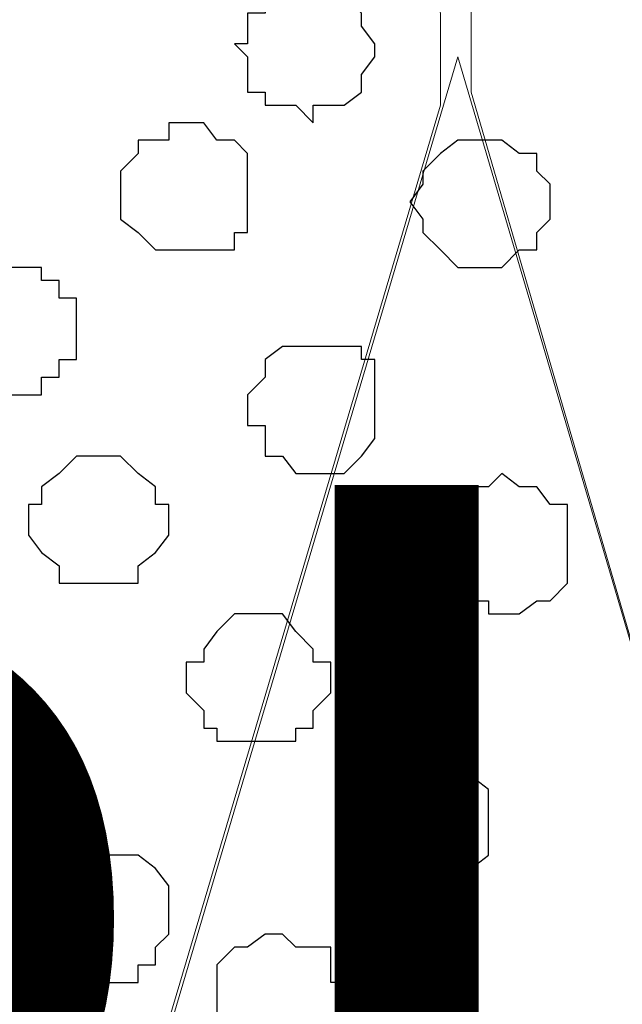
# Model space of a CAD drawing. Units: centimetres. Extents: x -8.5 to 8.7, y -9.5 to 13.4.
# Drawn here: x 1.4 to 1.7, y 0.2 to 0.7 of the extents above; entities that cross this region are included whole.
import ezdxf

# ---------------------------------------------------------------- set-up
doc = ezdxf.new("R2010")
doc.units = ezdxf.units.CM
doc.header["$MEASUREMENT"] = 0
doc.layers.add('Layer 1', color=7, linetype='Continuous')
doc.styles.add('241', font='arialbi.ttf', dxfattribs={"height": 1})

msp = doc.modelspace()

# ---------------------------------------------------------------- linework, layer by layer
at = {"layer": 'Layer 1', "color": 254}
msp.add_open_spline([(-7.03227, -0.90876), (-7.03227, -0.90876), (6.39163, -0.90876), (6.39163, -0.90876), (6.39163, -0.90876), (6.39163, -0.90876), (6.39163, 0.90946), (6.39163, 0.90946), (6.39163, 0.90946), (6.39163, 0.90946), (-7.03227, 0.90946), (-7.03227, 0.90946), (-7.03227, 0.90946), (-7.03227, 0.90946), (-7.03227, -0.90876), (-7.03227, -0.90876)], degree=3, knots=[0, 0, 0, 0, 0.25, 0.25, 0.25, 0.25, 0.5, 0.5, 0.5, 0.5, 0.75, 0.75, 0.75, 0.75, 1, 1, 1, 1], dxfattribs=at)
at = {"layer": 'Layer 1', "lineweight": 9}
for points, knots in [([(-7.03227, 0.90946), (-7.03227, 0.90946), (6.39163, 0.90946), (6.39163, 0.90946), (6.39163, 0.90946), (6.39163, 0.90946), (6.39163, -0.90876), (6.39163, -0.90876), (6.39163, -0.90876), (6.39163, -0.90876), (-7.03227, -0.90876), (-7.03227, -0.90876), (-7.03227, -0.90876), (-7.03227, -0.90876), (-7.03227, 0.90946), (-7.03227, 0.90946)], [0, 0, 0, 0, 0.25, 0.25, 0.25, 0.25, 0.5, 0.5, 0.5, 0.5, 0.75, 0.75, 0.75, 0.75, 1, 1, 1, 1]), ([(1.19098, -0.63994), (1.19098, -0.63994), (1.57409, 0.64911), (1.57409, 0.64911), (1.57409, 0.64911), (1.57409, 0.64911), (1.57409, 0.69356), (1.57409, 0.69356), (1.57409, 0.69356), (1.57409, 0.69356), (1.56563, 0.71684), (1.56563, 0.71684), (1.56563, 0.71684), (1.56563, 0.71684), (1.55081, 0.74013), (1.55081, 0.74013), (1.55081, 0.74013), (1.55081, 0.74013), (1.52118, 0.77188), (1.52118, 0.77188), (1.52118, 0.77188), (1.52118, 0.77188), (1.46614, 0.80151), (1.46614, 0.80151), (1.46614, 0.80151), (1.46614, 0.80151), (1.40476, 0.81633), (1.40476, 0.81633), (1.40476, 0.81633), (1.40476, 0.81633), (1.33703, 0.83961), (1.33703, 0.83961), (1.33703, 0.83961), (1.33703, 0.83961), (1.25871, 0.84808), (1.25871, 0.84808), (1.25871, 0.84808), (1.25871, 0.84808), (1.10631, 0.84808), (1.10631, 0.84808), (1.10631, 0.84808), (1.10631, 0.84808), (1.03011, 0.83961), (1.03011, 0.83961), (1.03011, 0.83961), (1.03011, 0.83961), (0.96026, 0.81633), (0.96026, 0.81633), (0.96026, 0.81633), (0.96026, 0.81633), (0.90734, 0.80151), (0.90734, 0.80151), (0.90734, 0.80151), (0.90734, 0.80151), (0.85231, 0.77188), (0.85231, 0.77188), (0.85231, 0.77188), (0.85231, 0.77188), (0.82268, 0.74013), (0.82268, 0.74013), (0.82268, 0.74013), (0.82268, 0.74013), (0.80786, 0.71684), (0.80786, 0.71684), (0.80786, 0.71684), (0.80786, 0.71684), (0.79939, 0.69356), (0.79939, 0.69356), (0.79939, 0.69356), (0.79939, 0.69356), (0.79939, 0.67239), (0.79939, 0.67239), (0.79939, 0.67239), (0.79939, 0.67239), (0.80786, 0.64911), (0.80786, 0.64911), (0.80786, 0.64911), (0.80786, 0.64911), (1.19098, -0.63994), (1.19098, -0.63994)], [0, 0, 0, 0, 0.05, 0.05, 0.05, 0.05, 0.1, 0.1, 0.1, 0.1, 0.15, 0.15, 0.15, 0.15, 0.2, 0.2, 0.2, 0.2, 0.25, 0.25, 0.25, 0.25, 0.3, 0.3, 0.3, 0.3, 0.35, 0.35, 0.35, 0.35, 0.4, 0.4, 0.4, 0.4, 0.45, 0.45, 0.45, 0.45, 0.5, 0.5, 0.5, 0.5, 0.55, 0.55, 0.55, 0.55, 0.6, 0.6, 0.6, 0.6, 0.65, 0.65, 0.65, 0.65, 0.7, 0.7, 0.7, 0.7, 0.75, 0.75, 0.75, 0.75, 0.8, 0.8, 0.8, 0.8, 0.85, 0.85, 0.85, 0.85, 0.9, 0.9, 0.9, 0.9, 0.95, 0.95, 0.95, 0.95, 1, 1, 1, 1]), ([(1.97203, -0.65687), (1.97203, -0.65687), (2.36361, 0.64064), (2.36361, 0.64064), (2.36361, 0.64064), (2.36361, 0.64064), (2.37208, 0.66393), (2.37208, 0.66393), (2.37208, 0.66393), (2.37208, 0.66393), (2.36361, 0.68721), (2.36361, 0.68721), (2.36361, 0.68721), (2.36361, 0.68721), (2.35726, 0.71049), (2.35726, 0.71049), (2.35726, 0.71049), (2.35726, 0.71049), (2.34879, 0.72531), (2.34879, 0.72531), (2.34879, 0.72531), (2.34879, 0.72531), (2.31069, 0.76341), (2.31069, 0.76341), (2.31069, 0.76341), (2.31069, 0.76341), (2.25566, 0.79516), (2.25566, 0.79516), (2.25566, 0.79516), (2.25566, 0.79516), (2.19428, 0.80998), (2.19428, 0.80998), (2.19428, 0.80998), (2.19428, 0.80998), (2.12654, 0.83326), (2.12654, 0.83326), (2.12654, 0.83326), (2.12654, 0.83326), (2.05034, 0.83961), (2.05034, 0.83961), (2.05034, 0.83961), (2.05034, 0.83961), (1.97203, 0.84808), (1.97203, 0.84808), (1.97203, 0.84808), (1.97203, 0.84808), (1.89583, 0.83961), (1.89583, 0.83961), (1.89583, 0.83961), (1.89583, 0.83961), (1.81963, 0.83326), (1.81963, 0.83326), (1.81963, 0.83326), (1.81963, 0.83326), (1.74978, 0.81633), (1.74978, 0.81633), (1.74978, 0.81633), (1.74978, 0.81633), (1.68839, 0.80151), (1.68839, 0.80151), (1.68839, 0.80151), (1.68839, 0.80151), (1.64394, 0.77188), (1.64394, 0.77188), (1.64394, 0.77188), (1.64394, 0.77188), (1.60373, 0.74013), (1.60373, 0.74013), (1.60373, 0.74013), (1.60373, 0.74013), (1.59738, 0.71684), (1.59738, 0.71684), (1.59738, 0.71684), (1.59738, 0.71684), (1.58891, 0.70203), (1.58891, 0.70203), (1.58891, 0.70203), (1.58891, 0.70203), (1.58891, 0.65546), (1.58891, 0.65546), (1.58891, 0.65546), (1.58891, 0.65546), (1.97203, -0.65687), (1.97203, -0.65687)], [0, 0, 0, 0, 0.047619, 0.047619, 0.047619, 0.047619, 0.095238, 0.095238, 0.095238, 0.095238, 0.142857, 0.142857, 0.142857, 0.142857, 0.190476, 0.190476, 0.190476, 0.190476, 0.238095, 0.238095, 0.238095, 0.238095, 0.285714, 0.285714, 0.285714, 0.285714, 0.333333, 0.333333, 0.333333, 0.333333, 0.380952, 0.380952, 0.380952, 0.380952, 0.428571, 0.428571, 0.428571, 0.428571, 0.47619, 0.47619, 0.47619, 0.47619, 0.52381, 0.52381, 0.52381, 0.52381, 0.571429, 0.571429, 0.571429, 0.571429, 0.619048, 0.619048, 0.619048, 0.619048, 0.666667, 0.666667, 0.666667, 0.666667, 0.714286, 0.714286, 0.714286, 0.714286, 0.761905, 0.761905, 0.761905, 0.761905, 0.809524, 0.809524, 0.809524, 0.809524, 0.857143, 0.857143, 0.857143, 0.857143, 0.904762, 0.904762, 0.904762, 0.904762, 0.952381, 0.952381, 0.952381, 0.952381, 1, 1, 1, 1]), ([(1.58256, 0.67239), (1.58256, 0.67239), (1.96568, -0.62512), (1.96568, -0.62512), (1.96568, -0.62512), (1.96568, -0.62512), (1.96568, -0.67169), (1.96568, -0.67169), (1.96568, -0.67169), (1.96568, -0.67169), (1.95721, -0.68651), (1.95721, -0.68651), (1.95721, -0.68651), (1.95721, -0.68651), (1.94239, -0.70979), (1.94239, -0.70979), (1.94239, -0.70979), (1.94239, -0.70979), (1.91064, -0.73942), (1.91064, -0.73942), (1.91064, -0.73942), (1.91064, -0.73942), (1.85773, -0.77117), (1.85773, -0.77117), (1.85773, -0.77117), (1.85773, -0.77117), (1.79634, -0.79446), (1.79634, -0.79446), (1.79634, -0.79446), (1.79634, -0.79446), (1.72649, -0.80927), (1.72649, -0.80927), (1.72649, -0.80927), (1.72649, -0.80927), (1.65029, -0.81774), (1.65029, -0.81774), (1.65029, -0.81774), (1.65029, -0.81774), (1.49789, -0.81774), (1.49789, -0.81774), (1.49789, -0.81774), (1.49789, -0.81774), (1.41958, -0.80927), (1.41958, -0.80927), (1.41958, -0.80927), (1.41958, -0.80927), (1.35184, -0.79446), (1.35184, -0.79446), (1.35184, -0.79446), (1.35184, -0.79446), (1.29893, -0.77117), (1.29893, -0.77117), (1.29893, -0.77117), (1.29893, -0.77117), (1.24389, -0.73942), (1.24389, -0.73942), (1.24389, -0.73942), (1.24389, -0.73942), (1.21426, -0.70979), (1.21426, -0.70979), (1.21426, -0.70979), (1.21426, -0.70979), (1.19733, -0.68651), (1.19733, -0.68651), (1.19733, -0.68651), (1.19733, -0.68651), (1.19098, -0.67169), (1.19098, -0.67169), (1.19098, -0.67169), (1.19098, -0.67169), (1.19098, -0.64841), (1.19098, -0.64841), (1.19098, -0.64841), (1.19098, -0.64841), (1.19733, -0.62512), (1.19733, -0.62512), (1.19733, -0.62512), (1.19733, -0.62512), (1.58256, 0.67239), (1.58256, 0.67239)], [0, 0, 0, 0, 0.05, 0.05, 0.05, 0.05, 0.1, 0.1, 0.1, 0.1, 0.15, 0.15, 0.15, 0.15, 0.2, 0.2, 0.2, 0.2, 0.25, 0.25, 0.25, 0.25, 0.3, 0.3, 0.3, 0.3, 0.35, 0.35, 0.35, 0.35, 0.4, 0.4, 0.4, 0.4, 0.45, 0.45, 0.45, 0.45, 0.5, 0.5, 0.5, 0.5, 0.55, 0.55, 0.55, 0.55, 0.6, 0.6, 0.6, 0.6, 0.65, 0.65, 0.65, 0.65, 0.7, 0.7, 0.7, 0.7, 0.75, 0.75, 0.75, 0.75, 0.8, 0.8, 0.8, 0.8, 0.85, 0.85, 0.85, 0.85, 0.9, 0.9, 0.9, 0.9, 0.95, 0.95, 0.95, 0.95, 1, 1, 1, 1])]:
    msp.add_open_spline(points, degree=3, knots=knots, dxfattribs=at)
at = {"layer": 'Layer 1', "color": 253}
for points, knots in [([(1.51271, 0.71049), (1.51271, 0.71049), (1.52118, 0.70203), (1.52118, 0.70203), (1.52118, 0.70203), (1.52118, 0.70203), (1.52753, 0.70203), (1.52753, 0.70203), (1.52753, 0.70203), (1.52753, 0.70203), (1.53599, 0.69356), (1.53599, 0.69356), (1.53599, 0.69356), (1.53599, 0.69356), (1.53599, 0.68721), (1.53599, 0.68721), (1.53599, 0.68721), (1.53599, 0.68721), (1.54234, 0.67874), (1.54234, 0.67874), (1.54234, 0.67874), (1.54234, 0.67874), (1.54234, 0.67239), (1.54234, 0.67239), (1.54234, 0.67239), (1.54234, 0.67239), (1.53599, 0.66393), (1.53599, 0.66393), (1.53599, 0.66393), (1.53599, 0.66393), (1.53599, 0.65546), (1.53599, 0.65546), (1.53599, 0.65546), (1.53599, 0.65546), (1.52753, 0.64911), (1.52753, 0.64911), (1.52753, 0.64911), (1.52753, 0.64911), (1.51271, 0.64911), (1.51271, 0.64911), (1.51271, 0.64911), (1.51271, 0.64911), (1.51271, 0.64064), (1.51271, 0.64064), (1.51271, 0.64064), (1.51271, 0.64064), (1.50424, 0.64911), (1.50424, 0.64911), (1.50424, 0.64911), (1.50424, 0.64911), (1.48943, 0.64911), (1.48943, 0.64911), (1.48943, 0.64911), (1.48943, 0.64911), (1.48943, 0.65546), (1.48943, 0.65546), (1.48943, 0.65546), (1.48943, 0.65546), (1.48096, 0.65546), (1.48096, 0.65546), (1.48096, 0.65546), (1.48096, 0.65546), (1.48096, 0.67239), (1.48096, 0.67239), (1.48096, 0.67239), (1.48096, 0.67239), (1.47461, 0.67874), (1.47461, 0.67874), (1.47461, 0.67874), (1.47461, 0.67874), (1.48096, 0.67874), (1.48096, 0.67874), (1.48096, 0.67874), (1.48096, 0.67874), (1.48096, 0.69356), (1.48096, 0.69356), (1.48096, 0.69356), (1.48096, 0.69356), (1.48943, 0.69356), (1.48943, 0.69356), (1.48943, 0.69356), (1.48943, 0.69356), (1.48943, 0.70203), (1.48943, 0.70203), (1.48943, 0.70203), (1.48943, 0.70203), (1.49789, 0.70203), (1.49789, 0.70203), (1.49789, 0.70203), (1.49789, 0.70203), (1.50424, 0.71049), (1.50424, 0.71049), (1.50424, 0.71049), (1.50424, 0.71049), (1.51271, 0.71049), (1.51271, 0.71049)], [0, 0, 0, 0, 0.041667, 0.041667, 0.041667, 0.041667, 0.083333, 0.083333, 0.083333, 0.083333, 0.125, 0.125, 0.125, 0.125, 0.166667, 0.166667, 0.166667, 0.166667, 0.208333, 0.208333, 0.208333, 0.208333, 0.25, 0.25, 0.25, 0.25, 0.291667, 0.291667, 0.291667, 0.291667, 0.333333, 0.333333, 0.333333, 0.333333, 0.375, 0.375, 0.375, 0.375, 0.416667, 0.416667, 0.416667, 0.416667, 0.458333, 0.458333, 0.458333, 0.458333, 0.5, 0.5, 0.5, 0.5, 0.541667, 0.541667, 0.541667, 0.541667, 0.583333, 0.583333, 0.583333, 0.583333, 0.625, 0.625, 0.625, 0.625, 0.666667, 0.666667, 0.666667, 0.666667, 0.708333, 0.708333, 0.708333, 0.708333, 0.75, 0.75, 0.75, 0.75, 0.791667, 0.791667, 0.791667, 0.791667, 0.833333, 0.833333, 0.833333, 0.833333, 0.875, 0.875, 0.875, 0.875, 0.916667, 0.916667, 0.916667, 0.916667, 0.958333, 0.958333, 0.958333, 0.958333, 1, 1, 1, 1]), ([(1.45133, 0.64064), (1.45133, 0.64064), (1.45979, 0.64064), (1.45979, 0.64064), (1.45979, 0.64064), (1.45979, 0.64064), (1.46614, 0.63218), (1.46614, 0.63218), (1.46614, 0.63218), (1.46614, 0.63218), (1.47461, 0.63218), (1.47461, 0.63218), (1.47461, 0.63218), (1.47461, 0.63218), (1.48096, 0.62583), (1.48096, 0.62583), (1.48096, 0.62583), (1.48096, 0.62583), (1.48096, 0.58773), (1.48096, 0.58773), (1.48096, 0.58773), (1.48096, 0.58773), (1.47461, 0.58773), (1.47461, 0.58773), (1.47461, 0.58773), (1.47461, 0.58773), (1.47461, 0.57926), (1.47461, 0.57926), (1.47461, 0.57926), (1.47461, 0.57926), (1.43651, 0.57926), (1.43651, 0.57926), (1.43651, 0.57926), (1.43651, 0.57926), (1.42804, 0.58773), (1.42804, 0.58773), (1.42804, 0.58773), (1.42804, 0.58773), (1.41958, 0.59408), (1.41958, 0.59408), (1.41958, 0.59408), (1.41958, 0.59408), (1.41958, 0.61736), (1.41958, 0.61736), (1.41958, 0.61736), (1.41958, 0.61736), (1.42804, 0.62583), (1.42804, 0.62583), (1.42804, 0.62583), (1.42804, 0.62583), (1.42804, 0.63218), (1.42804, 0.63218), (1.42804, 0.63218), (1.42804, 0.63218), (1.44286, 0.63218), (1.44286, 0.63218), (1.44286, 0.63218), (1.44286, 0.63218), (1.44286, 0.64064), (1.44286, 0.64064), (1.44286, 0.64064), (1.44286, 0.64064), (1.45133, 0.64064), (1.45133, 0.64064)], [0, 0, 0, 0, 0.0625, 0.0625, 0.0625, 0.0625, 0.125, 0.125, 0.125, 0.125, 0.1875, 0.1875, 0.1875, 0.1875, 0.25, 0.25, 0.25, 0.25, 0.3125, 0.3125, 0.3125, 0.3125, 0.375, 0.375, 0.375, 0.375, 0.4375, 0.4375, 0.4375, 0.4375, 0.5, 0.5, 0.5, 0.5, 0.5625, 0.5625, 0.5625, 0.5625, 0.625, 0.625, 0.625, 0.625, 0.6875, 0.6875, 0.6875, 0.6875, 0.75, 0.75, 0.75, 0.75, 0.8125, 0.8125, 0.8125, 0.8125, 0.875, 0.875, 0.875, 0.875, 0.9375, 0.9375, 0.9375, 0.9375, 1, 1, 1, 1]), ([(1.59738, 0.63218), (1.59738, 0.63218), (1.60373, 0.63218), (1.60373, 0.63218), (1.60373, 0.63218), (1.60373, 0.63218), (1.61219, 0.62583), (1.61219, 0.62583), (1.61219, 0.62583), (1.61219, 0.62583), (1.62066, 0.62583), (1.62066, 0.62583), (1.62066, 0.62583), (1.62066, 0.62583), (1.62066, 0.61736), (1.62066, 0.61736), (1.62066, 0.61736), (1.62066, 0.61736), (1.62701, 0.61101), (1.62701, 0.61101), (1.62701, 0.61101), (1.62701, 0.61101), (1.62701, 0.59408), (1.62701, 0.59408), (1.62701, 0.59408), (1.62701, 0.59408), (1.62066, 0.58773), (1.62066, 0.58773), (1.62066, 0.58773), (1.62066, 0.58773), (1.62066, 0.57926), (1.62066, 0.57926), (1.62066, 0.57926), (1.62066, 0.57926), (1.61219, 0.57926), (1.61219, 0.57926), (1.61219, 0.57926), (1.61219, 0.57926), (1.60373, 0.57079), (1.60373, 0.57079), (1.60373, 0.57079), (1.60373, 0.57079), (1.58256, 0.57079), (1.58256, 0.57079), (1.58256, 0.57079), (1.58256, 0.57079), (1.57409, 0.57926), (1.57409, 0.57926), (1.57409, 0.57926), (1.57409, 0.57926), (1.56563, 0.58773), (1.56563, 0.58773), (1.56563, 0.58773), (1.56563, 0.58773), (1.56563, 0.59408), (1.56563, 0.59408), (1.56563, 0.59408), (1.56563, 0.59408), (1.55928, 0.60254), (1.55928, 0.60254), (1.55928, 0.60254), (1.55928, 0.60254), (1.56563, 0.61101), (1.56563, 0.61101), (1.56563, 0.61101), (1.56563, 0.61101), (1.56563, 0.61736), (1.56563, 0.61736), (1.56563, 0.61736), (1.56563, 0.61736), (1.57409, 0.62583), (1.57409, 0.62583), (1.57409, 0.62583), (1.57409, 0.62583), (1.58256, 0.63218), (1.58256, 0.63218), (1.58256, 0.63218), (1.58256, 0.63218), (1.59738, 0.63218), (1.59738, 0.63218)], [0, 0, 0, 0, 0.05, 0.05, 0.05, 0.05, 0.1, 0.1, 0.1, 0.1, 0.15, 0.15, 0.15, 0.15, 0.2, 0.2, 0.2, 0.2, 0.25, 0.25, 0.25, 0.25, 0.3, 0.3, 0.3, 0.3, 0.35, 0.35, 0.35, 0.35, 0.4, 0.4, 0.4, 0.4, 0.45, 0.45, 0.45, 0.45, 0.5, 0.5, 0.5, 0.5, 0.55, 0.55, 0.55, 0.55, 0.6, 0.6, 0.6, 0.6, 0.65, 0.65, 0.65, 0.65, 0.7, 0.7, 0.7, 0.7, 0.75, 0.75, 0.75, 0.75, 0.8, 0.8, 0.8, 0.8, 0.85, 0.85, 0.85, 0.85, 0.9, 0.9, 0.9, 0.9, 0.95, 0.95, 0.95, 0.95, 1, 1, 1, 1]), ([(1.36666, 0.57079), (1.36666, 0.57079), (1.38148, 0.57079), (1.38148, 0.57079), (1.38148, 0.57079), (1.38148, 0.57079), (1.38148, 0.56444), (1.38148, 0.56444), (1.38148, 0.56444), (1.38148, 0.56444), (1.38994, 0.56444), (1.38994, 0.56444), (1.38994, 0.56444), (1.38994, 0.56444), (1.38994, 0.55598), (1.38994, 0.55598), (1.38994, 0.55598), (1.38994, 0.55598), (1.39841, 0.55598), (1.39841, 0.55598), (1.39841, 0.55598), (1.39841, 0.55598), (1.39841, 0.52634), (1.39841, 0.52634), (1.39841, 0.52634), (1.39841, 0.52634), (1.38994, 0.52634), (1.38994, 0.52634), (1.38994, 0.52634), (1.38994, 0.52634), (1.38994, 0.51788), (1.38994, 0.51788), (1.38994, 0.51788), (1.38994, 0.51788), (1.38148, 0.51788), (1.38148, 0.51788), (1.38148, 0.51788), (1.38148, 0.51788), (1.38148, 0.50941), (1.38148, 0.50941), (1.38148, 0.50941), (1.38148, 0.50941), (1.35184, 0.50941), (1.35184, 0.50941), (1.35184, 0.50941), (1.35184, 0.50941), (1.35184, 0.51788), (1.35184, 0.51788), (1.35184, 0.51788), (1.35184, 0.51788), (1.34338, 0.51788), (1.34338, 0.51788), (1.34338, 0.51788), (1.34338, 0.51788), (1.33703, 0.52634), (1.33703, 0.52634), (1.33703, 0.52634), (1.33703, 0.52634), (1.33703, 0.55598), (1.33703, 0.55598), (1.33703, 0.55598), (1.33703, 0.55598), (1.34338, 0.56444), (1.34338, 0.56444), (1.34338, 0.56444), (1.34338, 0.56444), (1.35184, 0.56444), (1.35184, 0.56444), (1.35184, 0.56444), (1.35184, 0.56444), (1.35184, 0.57079), (1.35184, 0.57079), (1.35184, 0.57079), (1.35184, 0.57079), (1.36666, 0.57079), (1.36666, 0.57079)], [0, 0, 0, 0, 0.052632, 0.052632, 0.052632, 0.052632, 0.105263, 0.105263, 0.105263, 0.105263, 0.157895, 0.157895, 0.157895, 0.157895, 0.210526, 0.210526, 0.210526, 0.210526, 0.263158, 0.263158, 0.263158, 0.263158, 0.315789, 0.315789, 0.315789, 0.315789, 0.368421, 0.368421, 0.368421, 0.368421, 0.421053, 0.421053, 0.421053, 0.421053, 0.473684, 0.473684, 0.473684, 0.473684, 0.526316, 0.526316, 0.526316, 0.526316, 0.578947, 0.578947, 0.578947, 0.578947, 0.631579, 0.631579, 0.631579, 0.631579, 0.684211, 0.684211, 0.684211, 0.684211, 0.736842, 0.736842, 0.736842, 0.736842, 0.789474, 0.789474, 0.789474, 0.789474, 0.842105, 0.842105, 0.842105, 0.842105, 0.894737, 0.894737, 0.894737, 0.894737, 0.947368, 0.947368, 0.947368, 0.947368, 1, 1, 1, 1]), ([(1.41323, 0.47978), (1.41323, 0.47978), (1.41958, 0.47978), (1.41958, 0.47978), (1.41958, 0.47978), (1.41958, 0.47978), (1.42804, 0.47131), (1.42804, 0.47131), (1.42804, 0.47131), (1.42804, 0.47131), (1.43651, 0.46496), (1.43651, 0.46496), (1.43651, 0.46496), (1.43651, 0.46496), (1.43651, 0.45649), (1.43651, 0.45649), (1.43651, 0.45649), (1.43651, 0.45649), (1.44286, 0.45649), (1.44286, 0.45649), (1.44286, 0.45649), (1.44286, 0.45649), (1.44286, 0.44168), (1.44286, 0.44168), (1.44286, 0.44168), (1.44286, 0.44168), (1.43651, 0.43321), (1.43651, 0.43321), (1.43651, 0.43321), (1.43651, 0.43321), (1.42804, 0.42686), (1.42804, 0.42686), (1.42804, 0.42686), (1.42804, 0.42686), (1.42804, 0.41839), (1.42804, 0.41839), (1.42804, 0.41839), (1.42804, 0.41839), (1.38994, 0.41839), (1.38994, 0.41839), (1.38994, 0.41839), (1.38994, 0.41839), (1.38994, 0.42686), (1.38994, 0.42686), (1.38994, 0.42686), (1.38994, 0.42686), (1.38148, 0.43321), (1.38148, 0.43321), (1.38148, 0.43321), (1.38148, 0.43321), (1.37513, 0.44168), (1.37513, 0.44168), (1.37513, 0.44168), (1.37513, 0.44168), (1.37513, 0.45649), (1.37513, 0.45649), (1.37513, 0.45649), (1.37513, 0.45649), (1.38148, 0.45649), (1.38148, 0.45649), (1.38148, 0.45649), (1.38148, 0.45649), (1.38148, 0.46496), (1.38148, 0.46496), (1.38148, 0.46496), (1.38148, 0.46496), (1.38994, 0.47131), (1.38994, 0.47131), (1.38994, 0.47131), (1.38994, 0.47131), (1.39841, 0.47978), (1.39841, 0.47978), (1.39841, 0.47978), (1.39841, 0.47978), (1.41323, 0.47978), (1.41323, 0.47978)], [0, 0, 0, 0, 0.052632, 0.052632, 0.052632, 0.052632, 0.105263, 0.105263, 0.105263, 0.105263, 0.157895, 0.157895, 0.157895, 0.157895, 0.210526, 0.210526, 0.210526, 0.210526, 0.263158, 0.263158, 0.263158, 0.263158, 0.315789, 0.315789, 0.315789, 0.315789, 0.368421, 0.368421, 0.368421, 0.368421, 0.421053, 0.421053, 0.421053, 0.421053, 0.473684, 0.473684, 0.473684, 0.473684, 0.526316, 0.526316, 0.526316, 0.526316, 0.578947, 0.578947, 0.578947, 0.578947, 0.631579, 0.631579, 0.631579, 0.631579, 0.684211, 0.684211, 0.684211, 0.684211, 0.736842, 0.736842, 0.736842, 0.736842, 0.789474, 0.789474, 0.789474, 0.789474, 0.842105, 0.842105, 0.842105, 0.842105, 0.894737, 0.894737, 0.894737, 0.894737, 0.947368, 0.947368, 0.947368, 0.947368, 1, 1, 1, 1]), ([(1.60373, 0.47131), (1.60373, 0.47131), (1.61219, 0.46496), (1.61219, 0.46496), (1.61219, 0.46496), (1.61219, 0.46496), (1.62066, 0.46496), (1.62066, 0.46496), (1.62066, 0.46496), (1.62066, 0.46496), (1.62701, 0.45649), (1.62701, 0.45649), (1.62701, 0.45649), (1.62701, 0.45649), (1.63548, 0.45649), (1.63548, 0.45649), (1.63548, 0.45649), (1.63548, 0.45649), (1.63548, 0.41839), (1.63548, 0.41839), (1.63548, 0.41839), (1.63548, 0.41839), (1.62701, 0.40993), (1.62701, 0.40993), (1.62701, 0.40993), (1.62701, 0.40993), (1.62066, 0.40993), (1.62066, 0.40993), (1.62066, 0.40993), (1.62066, 0.40993), (1.61219, 0.40358), (1.61219, 0.40358), (1.61219, 0.40358), (1.61219, 0.40358), (1.59738, 0.40358), (1.59738, 0.40358), (1.59738, 0.40358), (1.59738, 0.40358), (1.59738, 0.40993), (1.59738, 0.40993), (1.59738, 0.40993), (1.59738, 0.40993), (1.58256, 0.40993), (1.58256, 0.40993), (1.58256, 0.40993), (1.58256, 0.40993), (1.58256, 0.41839), (1.58256, 0.41839), (1.58256, 0.41839), (1.58256, 0.41839), (1.57409, 0.42686), (1.57409, 0.42686), (1.57409, 0.42686), (1.57409, 0.42686), (1.57409, 0.44803), (1.57409, 0.44803), (1.57409, 0.44803), (1.57409, 0.44803), (1.58256, 0.45649), (1.58256, 0.45649), (1.58256, 0.45649), (1.58256, 0.45649), (1.58891, 0.46496), (1.58891, 0.46496), (1.58891, 0.46496), (1.58891, 0.46496), (1.59738, 0.46496), (1.59738, 0.46496), (1.59738, 0.46496), (1.59738, 0.46496), (1.60373, 0.47131), (1.60373, 0.47131)], [0, 0, 0, 0, 0.055556, 0.055556, 0.055556, 0.055556, 0.111111, 0.111111, 0.111111, 0.111111, 0.166667, 0.166667, 0.166667, 0.166667, 0.222222, 0.222222, 0.222222, 0.222222, 0.277778, 0.277778, 0.277778, 0.277778, 0.333333, 0.333333, 0.333333, 0.333333, 0.388889, 0.388889, 0.388889, 0.388889, 0.444444, 0.444444, 0.444444, 0.444444, 0.5, 0.5, 0.5, 0.5, 0.555556, 0.555556, 0.555556, 0.555556, 0.611111, 0.611111, 0.611111, 0.611111, 0.666667, 0.666667, 0.666667, 0.666667, 0.722222, 0.722222, 0.722222, 0.722222, 0.777778, 0.777778, 0.777778, 0.777778, 0.833333, 0.833333, 0.833333, 0.833333, 0.888889, 0.888889, 0.888889, 0.888889, 0.944444, 0.944444, 0.944444, 0.944444, 1, 1, 1, 1]), ([(1.48943, 0.40358), (1.48943, 0.40358), (1.49789, 0.40358), (1.49789, 0.40358), (1.49789, 0.40358), (1.49789, 0.40358), (1.50424, 0.39511), (1.50424, 0.39511), (1.50424, 0.39511), (1.50424, 0.39511), (1.51271, 0.38664), (1.51271, 0.38664), (1.51271, 0.38664), (1.51271, 0.38664), (1.51271, 0.38029), (1.51271, 0.38029), (1.51271, 0.38029), (1.51271, 0.38029), (1.52118, 0.38029), (1.52118, 0.38029), (1.52118, 0.38029), (1.52118, 0.38029), (1.52118, 0.36548), (1.52118, 0.36548), (1.52118, 0.36548), (1.52118, 0.36548), (1.51271, 0.35701), (1.51271, 0.35701), (1.51271, 0.35701), (1.51271, 0.35701), (1.51271, 0.34854), (1.51271, 0.34854), (1.51271, 0.34854), (1.51271, 0.34854), (1.50424, 0.34854), (1.50424, 0.34854), (1.50424, 0.34854), (1.50424, 0.34854), (1.50424, 0.34219), (1.50424, 0.34219), (1.50424, 0.34219), (1.50424, 0.34219), (1.46614, 0.34219), (1.46614, 0.34219), (1.46614, 0.34219), (1.46614, 0.34219), (1.46614, 0.34854), (1.46614, 0.34854), (1.46614, 0.34854), (1.46614, 0.34854), (1.45979, 0.34854), (1.45979, 0.34854), (1.45979, 0.34854), (1.45979, 0.34854), (1.45979, 0.35701), (1.45979, 0.35701), (1.45979, 0.35701), (1.45979, 0.35701), (1.45133, 0.36548), (1.45133, 0.36548), (1.45133, 0.36548), (1.45133, 0.36548), (1.45133, 0.38029), (1.45133, 0.38029), (1.45133, 0.38029), (1.45133, 0.38029), (1.45979, 0.38029), (1.45979, 0.38029), (1.45979, 0.38029), (1.45979, 0.38029), (1.45979, 0.38664), (1.45979, 0.38664), (1.45979, 0.38664), (1.45979, 0.38664), (1.46614, 0.39511), (1.46614, 0.39511), (1.46614, 0.39511), (1.46614, 0.39511), (1.47461, 0.40358), (1.47461, 0.40358), (1.47461, 0.40358), (1.47461, 0.40358), (1.48943, 0.40358), (1.48943, 0.40358)], [0, 0, 0, 0, 0.047619, 0.047619, 0.047619, 0.047619, 0.095238, 0.095238, 0.095238, 0.095238, 0.142857, 0.142857, 0.142857, 0.142857, 0.190476, 0.190476, 0.190476, 0.190476, 0.238095, 0.238095, 0.238095, 0.238095, 0.285714, 0.285714, 0.285714, 0.285714, 0.333333, 0.333333, 0.333333, 0.333333, 0.380952, 0.380952, 0.380952, 0.380952, 0.428571, 0.428571, 0.428571, 0.428571, 0.47619, 0.47619, 0.47619, 0.47619, 0.52381, 0.52381, 0.52381, 0.52381, 0.571429, 0.571429, 0.571429, 0.571429, 0.619048, 0.619048, 0.619048, 0.619048, 0.666667, 0.666667, 0.666667, 0.666667, 0.714286, 0.714286, 0.714286, 0.714286, 0.761905, 0.761905, 0.761905, 0.761905, 0.809524, 0.809524, 0.809524, 0.809524, 0.857143, 0.857143, 0.857143, 0.857143, 0.904762, 0.904762, 0.904762, 0.904762, 0.952381, 0.952381, 0.952381, 0.952381, 1, 1, 1, 1]), ([(1.56563, 0.33373), (1.56563, 0.33373), (1.58256, 0.33373), (1.58256, 0.33373), (1.58256, 0.33373), (1.58256, 0.33373), (1.58891, 0.32526), (1.58891, 0.32526), (1.58891, 0.32526), (1.58891, 0.32526), (1.59738, 0.31891), (1.59738, 0.31891), (1.59738, 0.31891), (1.59738, 0.31891), (1.59738, 0.28716), (1.59738, 0.28716), (1.59738, 0.28716), (1.59738, 0.28716), (1.58891, 0.28081), (1.58891, 0.28081), (1.58891, 0.28081), (1.58891, 0.28081), (1.58891, 0.27234), (1.58891, 0.27234), (1.58891, 0.27234), (1.58891, 0.27234), (1.55081, 0.27234), (1.55081, 0.27234), (1.55081, 0.27234), (1.55081, 0.27234), (1.54234, 0.28081), (1.54234, 0.28081), (1.54234, 0.28081), (1.54234, 0.28081), (1.54234, 0.28716), (1.54234, 0.28716), (1.54234, 0.28716), (1.54234, 0.28716), (1.53599, 0.29563), (1.53599, 0.29563), (1.53599, 0.29563), (1.53599, 0.29563), (1.53599, 0.31044), (1.53599, 0.31044), (1.53599, 0.31044), (1.53599, 0.31044), (1.54234, 0.31044), (1.54234, 0.31044), (1.54234, 0.31044), (1.54234, 0.31044), (1.54234, 0.32526), (1.54234, 0.32526), (1.54234, 0.32526), (1.54234, 0.32526), (1.55081, 0.32526), (1.55081, 0.32526), (1.55081, 0.32526), (1.55081, 0.32526), (1.55928, 0.33373), (1.55928, 0.33373), (1.55928, 0.33373), (1.55928, 0.33373), (1.56563, 0.33373), (1.56563, 0.33373)], [0, 0, 0, 0, 0.0625, 0.0625, 0.0625, 0.0625, 0.125, 0.125, 0.125, 0.125, 0.1875, 0.1875, 0.1875, 0.1875, 0.25, 0.25, 0.25, 0.25, 0.3125, 0.3125, 0.3125, 0.3125, 0.375, 0.375, 0.375, 0.375, 0.4375, 0.4375, 0.4375, 0.4375, 0.5, 0.5, 0.5, 0.5, 0.5625, 0.5625, 0.5625, 0.5625, 0.625, 0.625, 0.625, 0.625, 0.6875, 0.6875, 0.6875, 0.6875, 0.75, 0.75, 0.75, 0.75, 0.8125, 0.8125, 0.8125, 0.8125, 0.875, 0.875, 0.875, 0.875, 0.9375, 0.9375, 0.9375, 0.9375, 1, 1, 1, 1]), ([(1.41323, 0.28716), (1.41323, 0.28716), (1.42804, 0.28716), (1.42804, 0.28716), (1.42804, 0.28716), (1.42804, 0.28716), (1.43651, 0.28081), (1.43651, 0.28081), (1.43651, 0.28081), (1.43651, 0.28081), (1.44286, 0.27234), (1.44286, 0.27234), (1.44286, 0.27234), (1.44286, 0.27234), (1.44286, 0.24906), (1.44286, 0.24906), (1.44286, 0.24906), (1.44286, 0.24906), (1.43651, 0.24271), (1.43651, 0.24271), (1.43651, 0.24271), (1.43651, 0.24271), (1.43651, 0.23424), (1.43651, 0.23424), (1.43651, 0.23424), (1.43651, 0.23424), (1.42804, 0.23424), (1.42804, 0.23424), (1.42804, 0.23424), (1.42804, 0.23424), (1.42804, 0.22578), (1.42804, 0.22578), (1.42804, 0.22578), (1.42804, 0.22578), (1.39841, 0.22578), (1.39841, 0.22578), (1.39841, 0.22578), (1.39841, 0.22578), (1.39841, 0.23424), (1.39841, 0.23424), (1.39841, 0.23424), (1.39841, 0.23424), (1.38994, 0.23424), (1.38994, 0.23424), (1.38994, 0.23424), (1.38994, 0.23424), (1.38148, 0.24271), (1.38148, 0.24271), (1.38148, 0.24271), (1.38148, 0.24271), (1.38148, 0.28081), (1.38148, 0.28081), (1.38148, 0.28081), (1.38148, 0.28081), (1.38994, 0.28081), (1.38994, 0.28081), (1.38994, 0.28081), (1.38994, 0.28081), (1.39841, 0.28716), (1.39841, 0.28716), (1.39841, 0.28716), (1.39841, 0.28716), (1.41323, 0.28716), (1.41323, 0.28716)], [0, 0, 0, 0, 0.0625, 0.0625, 0.0625, 0.0625, 0.125, 0.125, 0.125, 0.125, 0.1875, 0.1875, 0.1875, 0.1875, 0.25, 0.25, 0.25, 0.25, 0.3125, 0.3125, 0.3125, 0.3125, 0.375, 0.375, 0.375, 0.375, 0.4375, 0.4375, 0.4375, 0.4375, 0.5, 0.5, 0.5, 0.5, 0.5625, 0.5625, 0.5625, 0.5625, 0.625, 0.625, 0.625, 0.625, 0.6875, 0.6875, 0.6875, 0.6875, 0.75, 0.75, 0.75, 0.75, 0.8125, 0.8125, 0.8125, 0.8125, 0.875, 0.875, 0.875, 0.875, 0.9375, 0.9375, 0.9375, 0.9375, 1, 1, 1, 1]), ([(1.49789, 0.24906), (1.49789, 0.24906), (1.50424, 0.24271), (1.50424, 0.24271), (1.50424, 0.24271), (1.50424, 0.24271), (1.52118, 0.24271), (1.52118, 0.24271), (1.52118, 0.24271), (1.52118, 0.24271), (1.52118, 0.22578), (1.52118, 0.22578), (1.52118, 0.22578), (1.52118, 0.22578), (1.52753, 0.22578), (1.52753, 0.22578), (1.52753, 0.22578), (1.52753, 0.22578), (1.52753, 0.21096), (1.52753, 0.21096), (1.52753, 0.21096), (1.52753, 0.21096), (1.52118, 0.20249), (1.52118, 0.20249), (1.52118, 0.20249), (1.52118, 0.20249), (1.52118, 0.19614), (1.52118, 0.19614), (1.52118, 0.19614), (1.52118, 0.19614), (1.51271, 0.18768), (1.51271, 0.18768), (1.51271, 0.18768), (1.51271, 0.18768), (1.47461, 0.18768), (1.47461, 0.18768), (1.47461, 0.18768), (1.47461, 0.18768), (1.47461, 0.19614), (1.47461, 0.19614), (1.47461, 0.19614), (1.47461, 0.19614), (1.46614, 0.19614), (1.46614, 0.19614), (1.46614, 0.19614), (1.46614, 0.19614), (1.46614, 0.23424), (1.46614, 0.23424), (1.46614, 0.23424), (1.46614, 0.23424), (1.47461, 0.24271), (1.47461, 0.24271), (1.47461, 0.24271), (1.47461, 0.24271), (1.48096, 0.24271), (1.48096, 0.24271), (1.48096, 0.24271), (1.48096, 0.24271), (1.48943, 0.24906), (1.48943, 0.24906), (1.48943, 0.24906), (1.48943, 0.24906), (1.49789, 0.24906), (1.49789, 0.24906)], [0, 0, 0, 0, 0.0625, 0.0625, 0.0625, 0.0625, 0.125, 0.125, 0.125, 0.125, 0.1875, 0.1875, 0.1875, 0.1875, 0.25, 0.25, 0.25, 0.25, 0.3125, 0.3125, 0.3125, 0.3125, 0.375, 0.375, 0.375, 0.375, 0.4375, 0.4375, 0.4375, 0.4375, 0.5, 0.5, 0.5, 0.5, 0.5625, 0.5625, 0.5625, 0.5625, 0.625, 0.625, 0.625, 0.625, 0.6875, 0.6875, 0.6875, 0.6875, 0.75, 0.75, 0.75, 0.75, 0.8125, 0.8125, 0.8125, 0.8125, 0.875, 0.875, 0.875, 0.875, 0.9375, 0.9375, 0.9375, 0.9375, 1, 1, 1, 1])]:
    msp.add_open_spline(points, degree=3, knots=knots, dxfattribs=at)
at = {"layer": 'Layer 1', "color": 251}
msp.add_open_spline([(1.51271, 0.53269), (1.51271, 0.53269), (1.53599, 0.53269), (1.53599, 0.53269), (1.53599, 0.53269), (1.53599, 0.53269), (1.53599, 0.52634), (1.53599, 0.52634), (1.53599, 0.52634), (1.53599, 0.52634), (1.54234, 0.52634), (1.54234, 0.52634), (1.54234, 0.52634), (1.54234, 0.52634), (1.54234, 0.48824), (1.54234, 0.48824), (1.54234, 0.48824), (1.54234, 0.48824), (1.53599, 0.47978), (1.53599, 0.47978), (1.53599, 0.47978), (1.53599, 0.47978), (1.52753, 0.47131), (1.52753, 0.47131), (1.52753, 0.47131), (1.52753, 0.47131), (1.50424, 0.47131), (1.50424, 0.47131), (1.50424, 0.47131), (1.50424, 0.47131), (1.49789, 0.47978), (1.49789, 0.47978), (1.49789, 0.47978), (1.49789, 0.47978), (1.48943, 0.47978), (1.48943, 0.47978), (1.48943, 0.47978), (1.48943, 0.47978), (1.48943, 0.49459), (1.48943, 0.49459), (1.48943, 0.49459), (1.48943, 0.49459), (1.48096, 0.49459), (1.48096, 0.49459), (1.48096, 0.49459), (1.48096, 0.49459), (1.48096, 0.50941), (1.48096, 0.50941), (1.48096, 0.50941), (1.48096, 0.50941), (1.48943, 0.51788), (1.48943, 0.51788), (1.48943, 0.51788), (1.48943, 0.51788), (1.48943, 0.52634), (1.48943, 0.52634), (1.48943, 0.52634), (1.48943, 0.52634), (1.49789, 0.53269), (1.49789, 0.53269), (1.49789, 0.53269), (1.49789, 0.53269), (1.51271, 0.53269), (1.51271, 0.53269)], degree=3, knots=[0, 0, 0, 0, 0.0625, 0.0625, 0.0625, 0.0625, 0.125, 0.125, 0.125, 0.125, 0.1875, 0.1875, 0.1875, 0.1875, 0.25, 0.25, 0.25, 0.25, 0.3125, 0.3125, 0.3125, 0.3125, 0.375, 0.375, 0.375, 0.375, 0.4375, 0.4375, 0.4375, 0.4375, 0.5, 0.5, 0.5, 0.5, 0.5625, 0.5625, 0.5625, 0.5625, 0.625, 0.625, 0.625, 0.625, 0.6875, 0.6875, 0.6875, 0.6875, 0.75, 0.75, 0.75, 0.75, 0.8125, 0.8125, 0.8125, 0.8125, 0.875, 0.875, 0.875, 0.875, 0.9375, 0.9375, 0.9375, 0.9375, 1, 1, 1, 1], dxfattribs=at)

# ---------------------------------------------------------------- texts
at = {"layer": 'Layer 1', "color": 164, "style": '241', "oblique": 0, "width": 1.002823}
msp.add_text('Plus', height=0.552398, dxfattribs=at).set_placement((0.97511, -0.13405))

doc.saveas('drawing.dxf')
